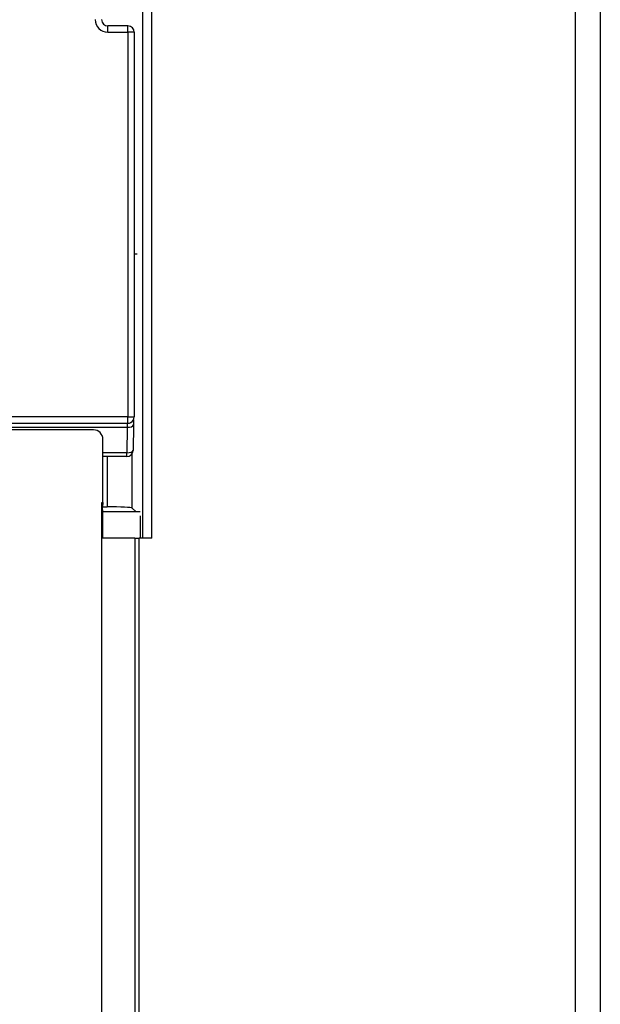
# Model space of a CAD drawing. Units: inches. Extents: x 1 to 507, y -154 to 43.
# Drawn here: x 243 to 244, y 36 to 38 of the extents above; entities that cross this region are included whole.
import ezdxf

# ---------------------------------------------------------------- set-up
doc = ezdxf.new("R2010")
doc.units = ezdxf.units.IN
doc.header["$LTSCALE"] = 4
doc.header["$MEASUREMENT"] = 0
doc.layers.add('1', color=7, linetype='Continuous', lineweight=25)

msp = doc.modelspace()

# ---------------------------------------------------------------- linework, layer by layer
at = {"layer": '1'}
for p, q in [((243.7862, 39.1457), (243.7862, 33.4152)), ((243.8262, 39.1457), (243.8262, 33.4152)), ((243.1013, 39.1306), (243.1013, 36.7304)), ((243.1163, 36.7304), (243.1163, 39.1306)), ((243.0782, 37.5419), (243.0464, 37.5419)), ((243.0464, 37.5319), (243.0464, 37.5419)), ((243.0782, 37.5319), (243.0782, 37.5419)), ((243.0464, 37.5319), (243.0782, 37.5319)), ((243.0782, 37.5319), (243.0782, 36.9226)), ((243.0882, 37.5319), (243.0782, 37.5319)), ((243.0882, 37.5319), (243.0882, 36.9226)), ((243.0929, 37.1803), (243.0882, 37.1803)), ((243.0782, 36.9226), (242.6987, 36.9226)), ((243.0782, 36.9126), (243.0782, 36.9226)), ((243.0782, 36.9226), (243.0882, 36.9226)), ((243.0236, 36.9022), (242.4547, 36.9022)), ((242.6987, 36.9126), (243.0782, 36.9126)), ((243.0775, 36.9123), (242.7024, 36.9123)), ((242.7056, 36.9062), (243.0769, 36.9062)), ((243.0769, 36.9062), (243.0763, 36.8659)), ((243.0782, 36.9126), (243.0775, 36.9123)), ((243.0827, 36.9137), (243.082, 36.9133)), ((243.0869, 36.9099), (243.0863, 36.8696)), ((243.0386, 36.7873), (243.0386, 36.8872)), ((243.0763, 36.8659), (243.0386, 36.8659)), ((243.0763, 36.8598), (243.0386, 36.8598)), ((243.0451, 36.8598), (243.0451, 36.7803)), ((243.0763, 36.8598), (243.0763, 36.8659)), ((243.0851, 36.7784), (243.0851, 36.8651)), ((243.0371, 35.7772), (243.0371, 36.7873)), ((243.0371, 36.7873), (243.0386, 36.7873)), ((243.0379, 36.7798), (243.0371, 36.7873)), ((243.0386, 36.7873), (243.0379, 36.7798)), ((243.0379, 36.7803), (243.0451, 36.7803)), ((243.0386, 36.7722), (243.0379, 36.7798)), ((243.0851, 36.7784), (243.0913, 36.7722)), ((243.0975, 36.7722), (243.0386, 36.7722)), ((243.0386, 36.7304), (243.0386, 36.7722)), ((243.0975, 36.7659), (243.0976, 36.7658)), ((243.0976, 36.7658), (243.0976, 36.7304)), ((243.089, 36.7304), (243.038, 36.7304)), ((243.089, 36.7304), (243.0959, 36.7304)), ((243.089, 36.7304), (243.089, 35.8305)), ((243.1163, 36.7304), (243.0959, 36.7304)), ((243.0959, 35.8305), (243.0959, 36.7304))]:
    msp.add_line(p, q, dxfattribs=at)
for centre, start, end in [((243.0782, 37.5319), 0, 90), ((243.0782, 36.9226), 296.5581, 0), ((243.0763, 36.8698), 270, 359.1508)]:
    msp.add_arc(centre, 0.01, start, end, dxfattribs=at)
for centre, major_axis, ratio, start_param, end_param in [((243.0464, 37.5519), (-0.0141, -0.0141), 0.999695, 5.497939, 7.068431), ((243.0464, 37.5519), (-0.00708, -0.00708), 0.999087, 5.497939, 7.068431), ((243.0236, 36.8872), (0.0106, 0.0106), 0.999695, 5.497939, 7.068431), ((243.0775, 36.9023), (0, -0.01), 0.069842, 3.159046, 4.310963), ((243.0769, 36.9101), (0.01, -0.00015), 0.390695, 4.71818, 6.283185), ((243.0775, 36.9223), (0, -0.01), 0.999543, 0, 0.46383), ((243.0782, 36.9226), (0, -0.01), 0.999543, 0, 0.46383), ((243.0763, 36.8698), (0.01, -0.00015), 0.390695, 4.71818, 6.283185), ((243.0451, 36.7782), (0.04, 0), 0.052408, 0.05236, 1.570796)]:
    msp.add_ellipse(centre, major_axis=major_axis, ratio=ratio, start_param=start_param, end_param=end_param, dxfattribs=at)
msp.add_open_spline([(243.0871, 36.918), (243.0871, 36.9175), (243.087, 36.9169), (243.087, 36.9153), (243.0869, 36.9142), (243.0869, 36.912), (243.0869, 36.911), (243.0869, 36.9099)], degree=3, knots=[-0.9425425, -0.9425425, -0.9425425, -0.9425425, -0.8055491, -0.8055491, -0.5751656, -0.5751656, -0.4014257, -0.4014257, -0.4014257, -0.4014257], dxfattribs=at)

doc.saveas('drawing.dxf')
